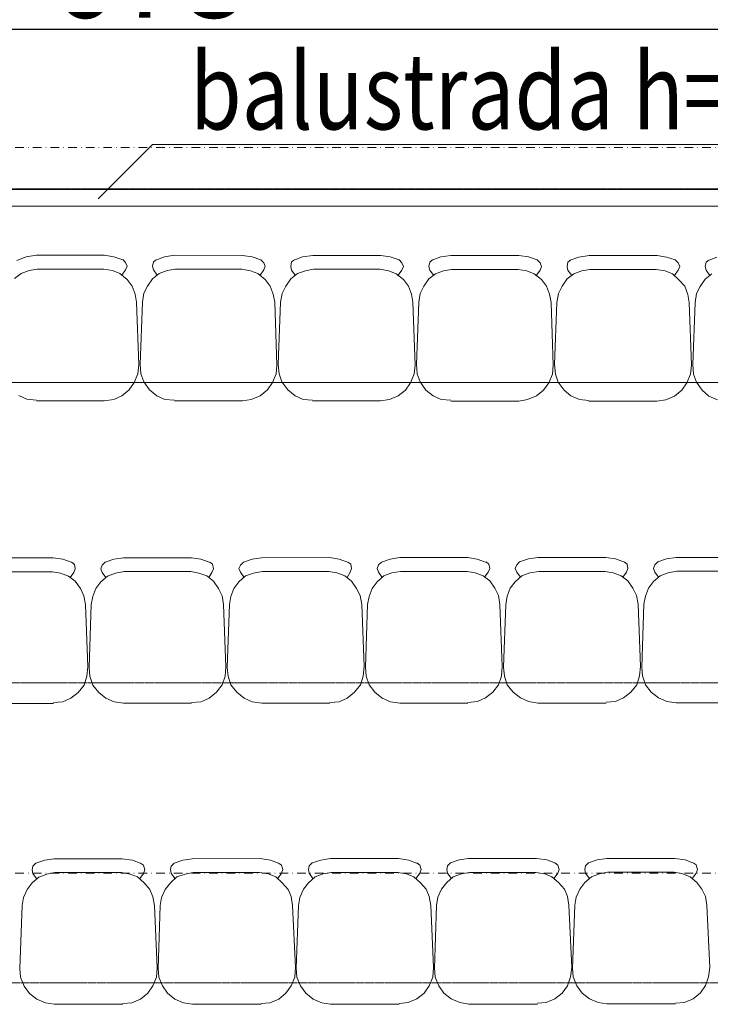
# Model space of a CAD drawing. Units: millimetres. Extents: x 710 to 441610, y 1810 to 31997.
# Drawn here: x 7130 to 7330, y 9769 to 10054 of the extents above; entities that cross this region are included whole.
import ezdxf

# ---------------------------------------------------------------- set-up
doc = ezdxf.new("R2010")
doc.units = ezdxf.units.MM
doc.header["$LTSCALE"] = 0.1
for name, pattern in [('DASHDOT', [50, 25, -12.5, 0, -12.5]), ('PUNKT2_S9', [0.01, 0, -0.01]), ('VERDECKT2_S2', [0.027, 0.02, -0.007])]:
    doc.linetypes.add(name, pattern=pattern)
for name, color, linetype, lineweight in [('A-linie widokowe', 8, 'Continuous', 5), ('A-Opisy', 8, 'Continuous', 20), ('A-osie', 41, 'DASHDOT', 13), ('A-Schody', 252, 'Continuous', 25), ('A-Trybuny', 251, 'Continuous', 5), ('A-wymiar wew.', 8, 'Continuous', 5)]:
    doc.layers.add(name, color=color, linetype=linetype, lineweight=lineweight)
doc.styles.add('Arial Narrow', font='ARIALN.TTF', dxfattribs={"width": 0.7})
doc.styles.add('ARIALNARROW', font='ARIALN.TTF')
doc.dimstyles.new('DYBY 20', dxfattribs={"dimscale": 100, "dimtxt": 0.25, "dimasz": 0.15, "dimexe": 0, "dimexo": 0.3, "dimgap": 0.03, "dimtad": 1, "dimrnd": 0.5, "dimdsep": 46, "dimtxsty": 'Arial Narrow', "dimblk1": 'A', "dimblk2": 'A', "dimsah": 1, "dimcen": 0.01, "dimdle": 0.1, "dimse1": 1, "dimse2": 1, "dimclrd": 256, "dimclre": 256, "dimclrt": 256, "dimaunit": 1, "dimazin": 0, "dimtfac": 1, "dimtix": 1, "dimtmove": 2, "dimatfit": 3, "dimfxl": 0, "dimtolj": 1, "dimtzin": 0, "dimarcsym": 0})

# ---------------------------------------------------------------- blocks, each defined once
blk = doc.blocks.new('A')
at = {"color": 31}
for p, q in [((0, -1), (0, 1)), ((-0.354, -0.612), (0.354, 0.612)), ((-1, 0), (1, 0))]:
    blk.add_line(p, q, dxfattribs=at)
blk = doc.blocks.new('*D981')
at = {"layer": 'A-wymiar wew.', "lineweight": -2}
blk.add_line((6843.57, 10050.84), (7491.57, 10050.84), dxfattribs=at)
at = {"layer": 'DEFPOINTS', "color": 0}
for p in [(7506.57, 10050.84), (6828.57, 10029.55), (7506.57, 10029.55)]:
    blk.add_point(p, dxfattribs=at)
at = {"layer": 'A-wymiar wew.', "lineweight": -2, "xscale": 15, "yscale": 15, "zscale": 15, "rotation": 180}
blk.add_blockref('A', (6828.57, 10050.84), dxfattribs=at)
at = {"layer": 'A-wymiar wew.', "lineweight": -2, "xscale": 15, "yscale": 15, "zscale": 15}
blk.add_blockref('A', (7506.57, 10050.84), dxfattribs=at)
at = {"layer": 'A-wymiar wew.', "insert": (7167.57, 10066.6), "char_height": 25, "attachment_point": 5, "style": 'Arial Narrow'}
blk.add_mtext('\\A1;678', dxfattribs=at)

msp = doc.modelspace()

# ---------------------------------------------------------------- linework, layer by layer
at = {"layer": 'A-linie widokowe', "linetype": 'Continuous'}
for q in [(7153.039, 10001.699), (7395.198, 10017.474)]:
    msp.add_line((7168.814, 10017.474), q, dxfattribs=at)
at = {"layer": 'A-linie widokowe'}
for p, q in [((7507.574, 10004.55), (6964.574, 10004.55)), ((7507.574, 9999.55), (6964.574, 9999.55)), ((6964.574, 9948.55), (8095.406, 9948.55))]:
    msp.add_line(p, q, dxfattribs=at)
at = {"layer": 'A-linie widokowe', "linetype": 'VERDECKT2_S2'}
for p, q in [((8095.408, 9861.684), (6964.576, 9861.684)), ((8095.406, 9774.828), (6964.574, 9774.828))]:
    msp.add_line(p, q, dxfattribs=at)
at = {"layer": 'A-osie'}
for p, q in [((3446.844, 10016.55), (8873.872, 10016.55)), ((3446.844, 9806.55), (8873.872, 9806.55))]:
    msp.add_line(p, q, dxfattribs=at)
at = {"layer": 'A-Schody', "linetype": 'Continuous'}
msp.add_line((6827.574, 10004.55), (7507.574, 10004.55), dxfattribs=at)
at = {"layer": 'A-Schody', "linetype": 'PUNKT2_S9'}
msp.add_line((7507.574, 10004.55), (6827.574, 10004.55), dxfattribs=at)
at = {"layer": 'A-Trybuny', "linetype": 'Continuous'}
for p, q in [((7129.448, 9983.916), (7132.2, 9984.973)), ((7132.2, 9984.973), (7135.164, 9985.394)), ((7135.164, 9985.394), (7154.849, 9985.383)), ((7154.849, 9985.383), (7157.6, 9984.958)), ((7157.6, 9984.958), (7160.139, 9984.109)), ((7169.453, 9983.892), (7172.205, 9984.949)), ((7172.205, 9984.949), (7175.169, 9985.371)), ((7175.169, 9985.371), (7194.854, 9985.359)), ((7194.854, 9985.359), (7197.605, 9984.934)), ((7197.605, 9984.934), (7200.145, 9984.086)), ((7209.458, 9983.869), (7212.21, 9984.926)), ((7212.21, 9984.926), (7215.174, 9985.347)), ((7215.174, 9985.347), (7234.859, 9985.336)), ((7234.859, 9985.336), (7237.61, 9984.911)), ((7237.61, 9984.911), (7240.15, 9984.062)), ((7249.463, 9983.845), (7252.215, 9984.902)), ((7252.215, 9984.902), (7255.179, 9985.324)), ((7255.179, 9985.324), (7274.864, 9985.312)), ((7274.864, 9985.312), (7277.615, 9984.887)), ((7277.615, 9984.887), (7280.155, 9984.039)), ((7289.468, 9983.822), (7292.22, 9984.879)), ((7292.22, 9984.879), (7295.184, 9985.3)), ((7295.184, 9985.3), (7314.869, 9985.288)), ((7314.869, 9985.288), (7317.62, 9984.864)), ((7317.62, 9984.864), (7320.16, 9984.015)), ((7329.473, 9983.798), (7332.225, 9984.855)), ((7160.139, 9984.11), (7160.986, 9983.262)), ((7161.408, 9982.204), (7160.984, 9981.146)), ((7160.986, 9983.262), (7161.408, 9982.204)), ((7168.817, 9982.199), (7169.029, 9983.469)), ((7169.028, 9981.141), (7168.817, 9982.199)), ((7169.029, 9983.469), (7169.876, 9984.104)), ((7200.145, 9984.086), (7200.991, 9983.239)), ((7201.414, 9982.18), (7200.99, 9981.122)), ((7200.991, 9983.239), (7201.414, 9982.18)), ((7208.822, 9982.176), (7209.034, 9983.446)), ((7209.033, 9981.117), (7208.822, 9982.176)), ((7209.034, 9983.446), (7209.881, 9984.08)), ((7240.15, 9984.062), (7240.996, 9983.215)), ((7241.419, 9982.157), (7240.995, 9981.099)), ((7240.996, 9983.215), (7241.419, 9982.157)), ((7248.827, 9982.152), (7249.039, 9983.422)), ((7249.038, 9981.094), (7248.827, 9982.152)), ((7249.039, 9983.422), (7249.886, 9984.057)), ((7280.155, 9984.039), (7281.001, 9983.192)), ((7281.424, 9982.133), (7281, 9981.075)), ((7281.001, 9983.192), (7281.424, 9982.133)), ((7288.832, 9982.129), (7289.045, 9983.399)), ((7289.043, 9981.07), (7288.832, 9982.129)), ((7289.045, 9983.399), (7289.892, 9984.033)), ((7320.16, 9984.015), (7321.006, 9983.168)), ((7321.429, 9982.11), (7321.005, 9981.052)), ((7321.006, 9983.168), (7321.429, 9982.11)), ((7328.837, 9982.105), (7329.05, 9983.375)), ((7329.048, 9981.047), (7328.837, 9982.105)), ((7329.05, 9983.375), (7329.897, 9984.01)), ((7128.81, 9978.624), (7130.715, 9980.105)), ((7130.715, 9980.105), (7133.044, 9980.95)), ((7133.044, 9980.95), (7135.373, 9981.372)), ((7135.373, 9981.372), (7154.634, 9981.361)), ((7154.635, 9981.361), (7157.174, 9980.936)), ((7157.174, 9980.936), (7159.291, 9980.088)), ((7159.291, 9980.088), (7161.406, 9978.394)), ((7160.984, 9981.146), (7159.925, 9979.665)), ((7168.815, 9978.601), (7170.72, 9980.081)), ((7170.085, 9979.659), (7169.028, 9981.141)), ((7170.72, 9980.081), (7173.049, 9980.927)), ((7173.049, 9980.927), (7175.378, 9981.349)), ((7175.378, 9981.349), (7194.64, 9981.337)), ((7194.64, 9981.337), (7197.179, 9980.913)), ((7197.179, 9980.913), (7199.296, 9980.065)), ((7199.296, 9980.065), (7201.411, 9978.37)), ((7200.99, 9981.122), (7199.931, 9979.641)), ((7208.819, 9978.577), (7210.725, 9980.058)), ((7210.09, 9979.635), (7209.033, 9981.117)), ((7210.725, 9980.058), (7213.054, 9980.903)), ((7213.054, 9980.903), (7215.383, 9981.325)), ((7215.383, 9981.325), (7234.645, 9981.314)), ((7234.645, 9981.314), (7237.184, 9980.889)), ((7237.184, 9980.889), (7239.301, 9980.041)), ((7239.301, 9980.041), (7241.416, 9978.347)), ((7240.995, 9981.099), (7239.936, 9979.618)), ((7248.825, 9978.554), (7250.731, 9980.034)), ((7250.095, 9979.612), (7249.038, 9981.094)), ((7250.731, 9980.034), (7253.06, 9980.88)), ((7253.06, 9980.88), (7255.388, 9981.302)), ((7255.388, 9981.302), (7274.65, 9981.29)), ((7274.65, 9981.29), (7277.189, 9980.866)), ((7277.189, 9980.866), (7279.306, 9980.018)), ((7279.306, 9980.018), (7281.421, 9978.323)), ((7281, 9981.075), (7279.94, 9979.594)), ((7288.83, 9978.53), (7290.736, 9980.011)), ((7290.101, 9979.588), (7289.043, 9981.07)), ((7290.736, 9980.011), (7293.065, 9980.856)), ((7293.065, 9980.856), (7295.393, 9981.278)), ((7295.393, 9981.278), (7314.655, 9981.267)), ((7314.655, 9981.267), (7317.195, 9980.842)), ((7317.195, 9980.842), (7319.311, 9979.994)), ((7319.311, 9979.994), (7321.215, 9978.3)), ((7321.005, 9981.052), (7319.945, 9979.571)), ((7328.835, 9978.507), (7330.741, 9979.987)), ((7330.106, 9979.565), (7329.048, 9981.047)), ((7161.406, 9978.394), (7162.887, 9976.488)), ((7162.887, 9976.488), (7163.732, 9974.159)), ((7166.272, 9974.369), (7167.332, 9976.485)), ((7167.332, 9976.485), (7168.815, 9978.601)), ((7201.411, 9978.37), (7202.892, 9976.464)), ((7202.892, 9976.464), (7203.737, 9974.135)), ((7206.277, 9974.346), (7207.337, 9976.462)), ((7207.337, 9976.462), (7208.819, 9978.577)), ((7241.416, 9978.347), (7242.897, 9976.441)), ((7242.897, 9976.441), (7243.742, 9974.112)), ((7246.282, 9974.322), (7247.342, 9976.438)), ((7247.342, 9976.438), (7248.825, 9978.554)), ((7281.421, 9978.323), (7282.902, 9976.417)), ((7282.902, 9976.417), (7283.747, 9974.088)), ((7286.287, 9974.299), (7287.347, 9976.415)), ((7287.347, 9976.415), (7288.83, 9978.53)), ((7321.215, 9978.3), (7322.907, 9976.394)), ((7322.907, 9976.394), (7323.752, 9974.065)), ((7326.292, 9974.275), (7327.352, 9976.391)), ((7327.352, 9976.391), (7328.835, 9978.507)), ((7163.732, 9974.159), (7164.154, 9971.83)), ((7165.847, 9971.829), (7166.272, 9974.369)), ((7203.737, 9974.135), (7204.159, 9971.807)), ((7205.852, 9971.806), (7206.277, 9974.346)), ((7243.742, 9974.112), (7244.164, 9971.783)), ((7245.858, 9971.782), (7246.282, 9974.322)), ((7283.747, 9974.088), (7284.169, 9971.76)), ((7285.863, 9971.759), (7286.287, 9974.299)), ((7323.752, 9974.065), (7324.174, 9971.736)), ((7325.867, 9971.735), (7326.292, 9974.275)), ((7164.778, 9953.627), (7164.154, 9971.83)), ((7165.202, 9953.838), (7165.847, 9971.829)), ((7204.783, 9953.603), (7204.159, 9971.807)), ((7205.207, 9953.815), (7205.852, 9971.806)), ((7244.788, 9953.58), (7244.164, 9971.783)), ((7245.212, 9953.791), (7245.857, 9971.782)), ((7284.794, 9953.556), (7284.169, 9971.76)), ((7285.217, 9953.768), (7285.862, 9971.759)), ((7324.799, 9953.533), (7324.174, 9971.736)), ((7325.222, 9953.744), (7325.868, 9971.735)), ((7164.778, 9953.627), (7164.565, 9951.087)), ((7165.412, 9951.086), (7165.202, 9953.838)), ((7204.783, 9953.603), (7204.57, 9951.063)), ((7205.417, 9951.063), (7205.207, 9953.815)), ((7244.788, 9953.58), (7244.575, 9951.04)), ((7245.422, 9951.039), (7245.212, 9953.791)), ((7284.794, 9953.556), (7284.581, 9951.016)), ((7285.427, 9951.016), (7285.217, 9953.768)), ((7324.799, 9953.533), (7324.586, 9950.993)), ((7325.432, 9950.992), (7325.222, 9953.744)), ((7164.565, 9951.087), (7163.505, 9948.547)), ((7166.257, 9948.757), (7165.412, 9951.086)), ((7204.57, 9951.063), (7203.51, 9948.524)), ((7206.262, 9948.734), (7205.417, 9951.063)), ((7244.575, 9951.04), (7243.515, 9948.5)), ((7246.267, 9948.71), (7245.422, 9951.039)), ((7284.581, 9951.016), (7283.521, 9948.477)), ((7286.272, 9948.687), (7285.427, 9951.016)), ((7324.586, 9950.993), (7323.526, 9948.453)), ((7326.277, 9948.663), (7325.432, 9950.992)), ((7163.505, 9948.547), (7162.023, 9946.432)), ((7167.949, 9946.428), (7166.257, 9948.757)), ((7203.51, 9948.524), (7202.027, 9946.408)), ((7207.954, 9946.405), (7206.262, 9948.734)), ((7243.515, 9948.5), (7242.032, 9946.385)), ((7247.959, 9946.381), (7246.267, 9948.71)), ((7283.521, 9948.477), (7282.038, 9946.361)), ((7287.964, 9946.358), (7286.272, 9948.687)), ((7323.526, 9948.453), (7322.043, 9946.338)), ((7327.969, 9946.334), (7326.277, 9948.663)), ((7162.023, 9946.432), (7159.905, 9944.74)), ((7170.065, 9944.734), (7167.949, 9946.428)), ((7202.027, 9946.408), (7199.91, 9944.716)), ((7210.07, 9944.71), (7207.954, 9946.405)), ((7242.032, 9946.385), (7239.915, 9944.692)), ((7250.075, 9944.686), (7247.959, 9946.381)), ((7282.038, 9946.361), (7279.92, 9944.669)), ((7289.868, 9944.663), (7287.964, 9946.358)), ((7322.043, 9946.338), (7319.925, 9944.645)), ((7329.873, 9944.64), (7327.969, 9946.334)), ((7132.387, 9943.697), (7130.06, 9944.757)), ((7135.139, 9943.484), (7132.387, 9943.697)), ((7135.139, 9943.272), (7154.824, 9943.261)), ((7157.576, 9943.683), (7154.824, 9943.261)), ((7159.905, 9944.74), (7157.576, 9943.683)), ((7172.392, 9943.674), (7170.065, 9944.734)), ((7175.144, 9943.461), (7172.392, 9943.674)), ((7175.144, 9943.249), (7194.829, 9943.237)), ((7197.369, 9943.659), (7194.829, 9943.237)), ((7199.91, 9944.716), (7197.369, 9943.659)), ((7212.397, 9943.65), (7210.07, 9944.71)), ((7215.149, 9943.437), (7212.397, 9943.65)), ((7215.149, 9943.225), (7234.834, 9943.214)), ((7237.374, 9943.636), (7234.834, 9943.214)), ((7239.915, 9944.692), (7237.374, 9943.636)), ((7252.403, 9943.627), (7250.075, 9944.686)), ((7255.154, 9943.413), (7252.403, 9943.627)), ((7255.154, 9943.202), (7274.839, 9943.19)), ((7277.379, 9943.612), (7274.839, 9943.19)), ((7279.92, 9944.669), (7277.379, 9943.612)), ((7292.408, 9943.603), (7289.868, 9944.663)), ((7295.159, 9943.39), (7292.408, 9943.603)), ((7295.159, 9943.178), (7314.844, 9943.167)), ((7317.384, 9943.589), (7314.844, 9943.167)), ((7319.925, 9944.645), (7317.384, 9943.589)), ((7332.413, 9943.58), (7329.873, 9944.64)), ((7140.043, 9897.826), (7120.358, 9897.815)), ((7142.795, 9897.404), (7140.043, 9897.826)), ((7145.759, 9896.348), (7142.795, 9897.404)), ((7146.182, 9895.925), (7145.335, 9896.559)), ((7155.072, 9896.565), (7154.226, 9895.718)), ((7157.612, 9897.413), (7155.072, 9896.565)), ((7160.363, 9897.838), (7157.612, 9897.413)), ((7180.048, 9897.85), (7160.363, 9897.838)), ((7182.8, 9897.428), (7180.048, 9897.85)), ((7185.764, 9896.371), (7182.8, 9897.428)), ((7186.188, 9895.948), (7185.341, 9896.583)), ((7195.077, 9896.589), (7194.231, 9895.741)), ((7197.617, 9897.437), (7195.077, 9896.588)), ((7200.368, 9897.862), (7197.617, 9897.437)), ((7220.053, 9897.873), (7200.368, 9897.862)), ((7222.806, 9897.452), (7220.054, 9897.873)), ((7225.77, 9896.395), (7222.806, 9897.452)), ((7226.193, 9895.972), (7225.346, 9896.606)), ((7235.082, 9896.612), (7234.236, 9895.765)), ((7237.622, 9897.46), (7235.082, 9896.612)), ((7240.373, 9897.885), (7237.622, 9897.46)), ((7260.059, 9897.897), (7240.374, 9897.885)), ((7262.811, 9897.475), (7260.059, 9897.897)), ((7265.774, 9896.418), (7262.811, 9897.475)), ((7266.198, 9895.995), (7265.351, 9896.63)), ((7275.088, 9896.636), (7274.242, 9895.788)), ((7277.627, 9897.484), (7275.088, 9896.636)), ((7280.379, 9897.909), (7277.627, 9897.484)), ((7300.064, 9897.92), (7280.379, 9897.909)), ((7302.815, 9897.499), (7300.064, 9897.92)), ((7305.779, 9896.442), (7302.815, 9897.499)), ((7306.203, 9896.019), (7305.356, 9896.653)), ((7315.093, 9896.659), (7314.246, 9895.812)), ((7317.632, 9897.507), (7315.093, 9896.659)), ((7320.384, 9897.932), (7317.632, 9897.507)), ((7340.068, 9897.944), (7320.383, 9897.932)), ((7139.834, 9893.804), (7120.572, 9893.793)), ((7142.162, 9893.382), (7139.834, 9893.804)), ((7145.972, 9893.596), (7146.395, 9894.655)), ((7146.395, 9894.655), (7146.182, 9895.925)), ((7154.226, 9895.718), (7153.804, 9894.659)), ((7153.804, 9894.659), (7154.228, 9893.601)), ((7160.577, 9893.817), (7158.037, 9893.392)), ((7179.839, 9893.828), (7160.577, 9893.817)), ((7182.168, 9893.406), (7179.839, 9893.828)), ((7185.132, 9892.138), (7185.978, 9893.62)), ((7185.978, 9893.62), (7186.4, 9894.678)), ((7186.4, 9894.678), (7186.188, 9895.948)), ((7194.231, 9895.741), (7193.809, 9894.683)), ((7193.809, 9894.683), (7194.232, 9893.625)), ((7194.232, 9893.625), (7195.292, 9892.144)), ((7200.583, 9893.84), (7198.043, 9893.415)), ((7219.844, 9893.852), (7200.582, 9893.84)), ((7222.173, 9893.43), (7219.844, 9893.851)), ((7225.137, 9892.161), (7225.983, 9893.643)), ((7225.983, 9893.643), (7226.405, 9894.702)), ((7226.405, 9894.702), (7226.193, 9895.972)), ((7234.236, 9895.765), (7233.813, 9894.706)), ((7233.813, 9894.706), (7234.237, 9893.648)), ((7234.237, 9893.648), (7235.297, 9892.167)), ((7240.588, 9893.864), (7238.048, 9893.439)), ((7259.849, 9893.875), (7240.587, 9893.864)), ((7262.178, 9893.453), (7259.849, 9893.875)), ((7264.93, 9892.185), (7265.988, 9893.667)), ((7265.988, 9893.667), (7266.41, 9894.725)), ((7266.41, 9894.725), (7266.198, 9895.995)), ((7274.242, 9895.788), (7273.819, 9894.73)), ((7273.819, 9894.73), (7274.243, 9893.672)), ((7274.243, 9893.672), (7275.302, 9892.191)), ((7280.592, 9893.887), (7278.053, 9893.462)), ((7299.854, 9893.899), (7280.593, 9893.887)), ((7302.183, 9893.477), (7299.854, 9893.899)), ((7304.935, 9892.208), (7305.993, 9893.69)), ((7305.993, 9893.69), (7306.415, 9894.749)), ((7306.415, 9894.749), (7306.203, 9896.019)), ((7314.246, 9895.812), (7313.824, 9894.753)), ((7313.824, 9894.753), (7314.248, 9893.695)), ((7314.248, 9893.695), (7315.307, 9892.214)), ((7320.597, 9893.911), (7318.058, 9893.486)), ((7339.859, 9893.922), (7320.598, 9893.911)), ((7144.491, 9892.537), (7142.162, 9893.382)), ((7146.397, 9891.057), (7144.491, 9892.537)), ((7144.915, 9892.114), (7145.972, 9893.596)), ((7147.88, 9888.941), (7146.397, 9891.057)), ((7153.806, 9890.849), (7152.325, 9888.943)), ((7155.71, 9892.544), (7153.806, 9890.849)), ((7154.228, 9893.601), (7155.287, 9892.12)), ((7158.037, 9893.392), (7155.71, 9892.544)), ((7184.496, 9892.561), (7182.168, 9893.406)), ((7186.402, 9891.08), (7184.496, 9892.561)), ((7187.885, 9888.964), (7186.402, 9891.08)), ((7193.811, 9890.873), (7192.33, 9888.967)), ((7195.715, 9892.567), (7193.811, 9890.873)), ((7198.043, 9893.415), (7195.715, 9892.567)), ((7224.501, 9892.584), (7222.173, 9893.43)), ((7226.407, 9891.104), (7224.501, 9892.584)), ((7227.89, 9888.988), (7226.407, 9891.104)), ((7233.816, 9890.896), (7232.335, 9888.991)), ((7235.72, 9892.591), (7233.816, 9890.896)), ((7238.048, 9893.439), (7235.72, 9892.591)), ((7264.507, 9892.608), (7262.178, 9893.453)), ((7266.413, 9891.127), (7264.507, 9892.608)), ((7267.896, 9889.011), (7266.413, 9891.127)), ((7273.821, 9890.92), (7272.34, 9889.014)), ((7275.725, 9892.614), (7273.821, 9890.92)), ((7278.053, 9893.462), (7275.725, 9892.614)), ((7304.512, 9892.631), (7302.183, 9893.477)), ((7306.418, 9891.151), (7304.512, 9892.631)), ((7307.901, 9889.035), (7306.418, 9891.151)), ((7313.826, 9890.943), (7312.345, 9889.038)), ((7315.73, 9892.638), (7313.826, 9890.943)), ((7318.058, 9893.486), (7315.73, 9892.638)), ((7148.939, 9886.825), (7147.88, 9888.941)), ((7152.325, 9888.943), (7151.48, 9886.615)), ((7188.945, 9886.848), (7187.885, 9888.964)), ((7192.33, 9888.967), (7191.485, 9886.638)), ((7228.95, 9886.872), (7227.89, 9888.988)), ((7232.335, 9888.991), (7231.49, 9886.662)), ((7268.955, 9886.895), (7267.896, 9889.011)), ((7272.34, 9889.014), (7271.495, 9886.685)), ((7308.96, 9886.919), (7307.901, 9889.035)), ((7312.345, 9889.038), (7311.5, 9886.709)), ((7149.364, 9884.285), (7148.939, 9886.825)), ((7151.48, 9886.615), (7151.058, 9884.286)), ((7189.37, 9884.309), (7188.945, 9886.848)), ((7191.485, 9886.638), (7191.063, 9884.31)), ((7229.375, 9884.332), (7228.95, 9886.872)), ((7231.49, 9886.662), (7231.068, 9884.333)), ((7269.38, 9884.356), (7268.955, 9886.895)), ((7271.495, 9886.685), (7271.073, 9884.357)), ((7309.385, 9884.379), (7308.96, 9886.919)), ((7311.5, 9886.709), (7311.078, 9884.38)), ((7150.01, 9866.294), (7149.364, 9884.285)), ((7150.433, 9866.082), (7151.058, 9884.286)), ((7190.015, 9866.317), (7189.37, 9884.308)), ((7190.439, 9866.106), (7191.063, 9884.309)), ((7230.02, 9866.341), (7229.375, 9884.332)), ((7230.444, 9866.129), (7231.068, 9884.333)), ((7270.025, 9866.364), (7269.38, 9884.355)), ((7270.449, 9866.153), (7271.073, 9884.356)), ((7310.03, 9866.388), (7309.385, 9884.379)), ((7310.454, 9866.176), (7311.078, 9884.38)), ((7149.8, 9863.542), (7150.01, 9866.294)), ((7150.433, 9866.082), (7150.647, 9863.542)), ((7189.805, 9863.565), (7190.015, 9866.317)), ((7190.439, 9866.106), (7190.652, 9863.566)), ((7229.81, 9863.589), (7230.02, 9866.341)), ((7230.444, 9866.129), (7230.657, 9863.589)), ((7269.815, 9863.612), (7270.026, 9866.364)), ((7270.449, 9866.153), (7270.662, 9863.613)), ((7309.82, 9863.636), (7310.03, 9866.388)), ((7310.454, 9866.176), (7310.667, 9863.636)), ((7148.955, 9861.001), (7149.8, 9863.542)), ((7150.647, 9863.542), (7151.495, 9861.003)), ((7188.96, 9861.025), (7189.805, 9863.565)), ((7190.652, 9863.566), (7191.5, 9861.026)), ((7228.965, 9861.048), (7229.81, 9863.589)), ((7230.657, 9863.589), (7231.505, 9861.05)), ((7268.97, 9861.072), (7269.815, 9863.612)), ((7270.662, 9863.613), (7271.51, 9861.073)), ((7308.975, 9861.095), (7309.82, 9863.636)), ((7310.667, 9863.636), (7311.515, 9861.097)), ((7147.262, 9858.884), (7148.955, 9861.001)), ((7151.495, 9861.003), (7153.189, 9858.887)), ((7187.268, 9858.907), (7188.96, 9861.025)), ((7191.5, 9861.026), (7193.195, 9858.911)), ((7227.273, 9858.931), (7228.965, 9861.048)), ((7231.505, 9861.05), (7233.2, 9858.934)), ((7267.278, 9858.954), (7268.97, 9861.072)), ((7271.51, 9861.073), (7273.205, 9858.958)), ((7307.283, 9858.978), (7308.975, 9861.095)), ((7311.515, 9861.097), (7313.21, 9858.981)), ((7142.819, 9856.129), (7145.147, 9857.189)), ((7145.147, 9857.189), (7147.262, 9858.884)), ((7153.189, 9858.887), (7155.307, 9857.195)), ((7155.307, 9857.195), (7157.636, 9856.138)), ((7182.824, 9856.153), (7185.152, 9857.213)), ((7185.152, 9857.213), (7187.268, 9858.907)), ((7193.195, 9858.911), (7195.312, 9857.219)), ((7195.312, 9857.219), (7197.641, 9856.162)), ((7222.829, 9856.176), (7225.157, 9857.236)), ((7225.157, 9857.236), (7227.273, 9858.931)), ((7233.2, 9858.934), (7235.317, 9857.242)), ((7235.317, 9857.242), (7237.646, 9856.185)), ((7262.835, 9856.2), (7265.163, 9857.26)), ((7265.163, 9857.26), (7267.278, 9858.954)), ((7273.205, 9858.958), (7275.322, 9857.266)), ((7275.322, 9857.266), (7277.651, 9856.209)), ((7302.84, 9856.223), (7305.167, 9857.283)), ((7305.167, 9857.283), (7307.283, 9858.978)), ((7313.21, 9858.981), (7315.328, 9857.289)), ((7315.328, 9857.289), (7317.657, 9856.232)), ((7140.068, 9855.704), (7120.383, 9855.693)), ((7140.068, 9855.916), (7142.819, 9856.129)), ((7157.636, 9856.138), (7160.388, 9855.716)), ((7180.073, 9855.728), (7160.388, 9855.716)), ((7180.073, 9855.94), (7182.824, 9856.153)), ((7197.641, 9856.162), (7200.393, 9855.74)), ((7220.078, 9855.751), (7200.393, 9855.74)), ((7220.078, 9855.963), (7222.829, 9856.176)), ((7237.646, 9856.185), (7240.398, 9855.763)), ((7260.083, 9855.775), (7240.398, 9855.763)), ((7260.083, 9855.987), (7262.835, 9856.2)), ((7277.651, 9856.209), (7280.403, 9855.787)), ((7300.088, 9855.798), (7280.403, 9855.787)), ((7300.088, 9856.01), (7302.84, 9856.223)), ((7317.657, 9856.232), (7320.409, 9855.81)), ((7340.093, 9855.822), (7320.408, 9855.81)), ((7134.166, 9808.607), (7133.955, 9807.548)), ((7135.012, 9809.454), (7134.166, 9808.607)), ((7137.552, 9810.302), (7135.012, 9809.454)), ((7140.303, 9810.727), (7137.552, 9810.302)), ((7159.988, 9810.739), (7140.303, 9810.727)), ((7162.951, 9810.317), (7159.988, 9810.739)), ((7165.704, 9809.26), (7162.951, 9810.317)), ((7166.127, 9808.837), (7165.28, 9809.472)), ((7166.551, 9807.567), (7166.127, 9808.837)), ((7174.171, 9808.63), (7173.96, 9807.572)), ((7175.017, 9809.477), (7174.171, 9808.63)), ((7177.557, 9810.326), (7175.017, 9809.477)), ((7180.308, 9810.751), (7177.557, 9810.326)), ((7199.993, 9810.762), (7180.308, 9810.751)), ((7202.956, 9810.341), (7199.993, 9810.762)), ((7205.709, 9809.284), (7202.956, 9810.341)), ((7206.133, 9808.861), (7205.286, 9809.495)), ((7206.557, 9807.591), (7206.133, 9808.861)), ((7214.176, 9808.654), (7213.965, 9807.595)), ((7215.022, 9809.501), (7214.176, 9808.654)), ((7217.562, 9810.349), (7215.022, 9809.501)), ((7220.313, 9810.774), (7217.562, 9810.349)), ((7239.998, 9810.786), (7220.313, 9810.774)), ((7242.961, 9810.364), (7239.998, 9810.786)), ((7245.714, 9809.307), (7242.961, 9810.364)), ((7246.138, 9808.884), (7245.29, 9809.519)), ((7246.562, 9807.615), (7246.138, 9808.884)), ((7254.181, 9808.677), (7253.97, 9807.619)), ((7255.027, 9809.525), (7254.181, 9808.677)), ((7257.566, 9810.373), (7255.027, 9809.524)), ((7260.318, 9810.798), (7257.566, 9810.373)), ((7280.003, 9810.809), (7260.318, 9810.798)), ((7282.967, 9810.388), (7280.003, 9810.809)), ((7285.719, 9809.331), (7282.967, 9810.388)), ((7286.142, 9808.908), (7285.295, 9809.542)), ((7286.567, 9807.638), (7286.142, 9808.908)), ((7294.186, 9808.701), (7293.975, 9807.642)), ((7295.032, 9809.548), (7294.186, 9808.701)), ((7297.572, 9810.396), (7295.032, 9809.548)), ((7300.323, 9810.821), (7297.572, 9810.396)), ((7320.008, 9810.833), (7300.323, 9810.821)), ((7322.972, 9810.411), (7320.008, 9810.833)), ((7325.724, 9809.354), (7322.972, 9810.411)), ((7326.147, 9808.931), (7325.3, 9809.566)), ((7326.571, 9807.662), (7326.147, 9808.931)), ((7133.955, 9807.548), (7134.167, 9806.49)), ((7135.861, 9805.433), (7133.957, 9803.738)), ((7134.167, 9806.49), (7135.226, 9805.009)), ((7138.189, 9806.281), (7135.861, 9805.433)), ((7140.517, 9806.706), (7138.189, 9806.281)), ((7159.778, 9806.717), (7140.517, 9806.706)), ((7162.319, 9806.295), (7159.779, 9806.717)), ((7164.436, 9805.45), (7162.319, 9806.295)), ((7166.342, 9803.757), (7164.436, 9805.45)), ((7165.071, 9805.027), (7166.129, 9806.509)), ((7166.129, 9806.509), (7166.551, 9807.567)), ((7173.96, 9807.572), (7174.172, 9806.514)), ((7175.866, 9805.456), (7173.962, 9803.762)), ((7174.172, 9806.514), (7175.231, 9805.033)), ((7178.194, 9806.304), (7175.866, 9805.456)), ((7180.522, 9806.729), (7178.194, 9806.304)), ((7199.784, 9806.74), (7180.522, 9806.729)), ((7202.324, 9806.319), (7199.784, 9806.74)), ((7204.441, 9805.473), (7202.324, 9806.319)), ((7206.347, 9803.781), (7204.441, 9805.473)), ((7205.076, 9805.05), (7206.134, 9806.532)), ((7206.134, 9806.532), (7206.557, 9807.591)), ((7213.965, 9807.595), (7214.177, 9806.537)), ((7215.871, 9805.48), (7213.967, 9803.785)), ((7214.177, 9806.537), (7215.236, 9805.056)), ((7218.199, 9806.328), (7215.871, 9805.48)), ((7220.527, 9806.753), (7218.199, 9806.328)), ((7239.789, 9806.764), (7220.527, 9806.753)), ((7242.329, 9806.342), (7239.789, 9806.764)), ((7244.446, 9805.497), (7242.329, 9806.342)), ((7246.352, 9803.804), (7244.446, 9805.497)), ((7245.081, 9805.074), (7246.139, 9806.556)), ((7246.139, 9806.556), (7246.562, 9807.615)), ((7253.97, 9807.619), (7254.182, 9806.561)), ((7255.876, 9805.503), (7253.972, 9803.809)), ((7254.182, 9806.561), (7255.241, 9805.08)), ((7258.204, 9806.352), (7255.876, 9805.503)), ((7260.532, 9806.776), (7258.204, 9806.352)), ((7279.794, 9806.788), (7260.532, 9806.776)), ((7282.334, 9806.366), (7279.794, 9806.787)), ((7284.451, 9805.52), (7282.334, 9806.366)), ((7286.357, 9803.828), (7284.451, 9805.52)), ((7285.086, 9805.097), (7286.144, 9806.579)), ((7286.144, 9806.579), (7286.567, 9807.638)), ((7293.975, 9807.642), (7294.187, 9806.584)), ((7295.881, 9805.527), (7293.977, 9803.833)), ((7294.187, 9806.584), (7295.247, 9805.103)), ((7298.209, 9806.375), (7295.881, 9805.527)), ((7300.537, 9806.8), (7298.209, 9806.375)), ((7319.799, 9806.811), (7300.537, 9806.8)), ((7322.339, 9806.389), (7319.799, 9806.811)), ((7324.456, 9805.544), (7322.339, 9806.389)), ((7326.362, 9803.852), (7324.456, 9805.544)), ((7325.091, 9805.121), (7326.149, 9806.603)), ((7326.149, 9806.603), (7326.571, 9807.662)), ((7133.957, 9803.738), (7132.476, 9801.833)), ((7168.037, 9801.853), (7166.342, 9803.757)), ((7173.962, 9803.762), (7172.481, 9801.856)), ((7208.041, 9801.877), (7206.347, 9803.781)), ((7213.967, 9803.785), (7212.487, 9801.88)), ((7248.046, 9801.9), (7246.352, 9803.804)), ((7253.972, 9803.809), (7252.492, 9801.903)), ((7288.052, 9801.924), (7286.357, 9803.828)), ((7293.977, 9803.833), (7292.497, 9801.927)), ((7327.845, 9801.947), (7326.362, 9803.852)), ((7132.476, 9801.833), (7131.419, 9799.504)), ((7168.884, 9799.737), (7168.037, 9801.853)), ((7169.309, 9797.197), (7168.884, 9799.737)), ((7172.481, 9801.856), (7171.424, 9799.527)), ((7208.889, 9799.761), (7208.041, 9801.877)), ((7209.314, 9797.221), (7208.889, 9799.761)), ((7212.487, 9801.88), (7211.43, 9799.551)), ((7248.894, 9799.784), (7248.046, 9801.9)), ((7249.319, 9797.245), (7248.894, 9799.784)), ((7252.492, 9801.903), (7251.435, 9799.574)), ((7288.9, 9799.808), (7288.052, 9801.924)), ((7289.325, 9797.268), (7288.9, 9799.808)), ((7291.44, 9799.598), (7291.018, 9797.269)), ((7292.497, 9801.927), (7291.44, 9799.598)), ((7328.905, 9799.831), (7327.845, 9801.947)), ((7329.33, 9797.292), (7328.905, 9799.831)), ((7130.373, 9778.971), (7130.997, 9797.175)), ((7131.419, 9799.504), (7130.997, 9797.175)), ((7170.167, 9779.206), (7169.309, 9797.197)), ((7170.378, 9778.995), (7171.002, 9797.198)), ((7171.424, 9799.527), (7171.002, 9797.199)), ((7210.171, 9779.23), (7209.314, 9797.221)), ((7210.383, 9779.018), (7211.008, 9797.222)), ((7211.43, 9799.551), (7211.008, 9797.222)), ((7250.176, 9779.253), (7249.319, 9797.244)), ((7250.388, 9779.042), (7251.013, 9797.245)), ((7251.435, 9799.574), (7251.013, 9797.246)), ((7290.182, 9779.277), (7289.325, 9797.268)), ((7290.393, 9779.065), (7291.018, 9797.269)), ((7330.187, 9779.3), (7329.329, 9797.291)), ((7130.373, 9778.971), (7130.586, 9776.431)), ((7169.956, 9776.454), (7170.166, 9779.206)), ((7170.378, 9778.995), (7170.591, 9776.455)), ((7209.962, 9776.478), (7210.172, 9779.23)), ((7210.383, 9779.018), (7210.597, 9776.478)), ((7249.967, 9776.501), (7250.177, 9779.253)), ((7250.388, 9779.042), (7250.602, 9776.502)), ((7289.76, 9776.525), (7290.182, 9779.277)), ((7290.393, 9779.065), (7290.607, 9776.525)), ((7329.765, 9776.548), (7330.187, 9779.3)), ((7130.586, 9776.431), (7131.646, 9773.892)), ((7168.899, 9773.914), (7169.956, 9776.454)), ((7170.591, 9776.455), (7171.651, 9773.915)), ((7207.424, 9771.82), (7208.905, 9773.937)), ((7208.905, 9773.937), (7209.962, 9776.478)), ((7210.597, 9776.478), (7211.656, 9773.939)), ((7211.656, 9773.939), (7213.139, 9771.823)), ((7247.429, 9771.843), (7248.91, 9773.961)), ((7248.91, 9773.961), (7249.967, 9776.501)), ((7250.602, 9776.502), (7251.661, 9773.962)), ((7251.661, 9773.962), (7253.144, 9771.847)), ((7287.434, 9771.867), (7288.915, 9773.984)), ((7288.915, 9773.984), (7289.76, 9776.525)), ((7290.607, 9776.525), (7291.666, 9773.986)), ((7291.666, 9773.986), (7293.149, 9771.87)), ((7327.44, 9771.89), (7328.92, 9774.008)), ((7328.92, 9774.008), (7329.765, 9776.548)), ((7131.646, 9773.892), (7133.129, 9771.776)), ((7133.129, 9771.776), (7135.247, 9770.084)), ((7165.303, 9770.102), (7167.419, 9771.796)), ((7167.419, 9771.796), (7168.899, 9773.914)), ((7171.651, 9773.915), (7173.134, 9771.8)), ((7173.134, 9771.8), (7175.252, 9770.107)), ((7205.309, 9770.125), (7207.424, 9771.82)), ((7213.139, 9771.823), (7215.257, 9770.131)), ((7245.314, 9770.149), (7247.429, 9771.843)), ((7253.144, 9771.847), (7255.262, 9770.155)), ((7285.319, 9770.172), (7287.434, 9771.867)), ((7293.149, 9771.87), (7295.267, 9770.178)), ((7325.324, 9770.196), (7327.44, 9771.89)), ((7135.247, 9770.084), (7137.787, 9769.027)), ((7137.787, 9769.027), (7140.328, 9768.605)), ((7160.224, 9768.617), (7140.327, 9768.605)), ((7160.224, 9768.829), (7162.764, 9769.042)), ((7162.764, 9769.042), (7165.303, 9770.102)), ((7175.252, 9770.107), (7177.792, 9769.051)), ((7177.792, 9769.051), (7180.333, 9768.629)), ((7200.23, 9768.64), (7180.333, 9768.629)), ((7200.229, 9768.852), (7202.769, 9769.065)), ((7202.769, 9769.065), (7205.309, 9770.125)), ((7215.257, 9770.131), (7217.798, 9769.074)), ((7217.798, 9769.074), (7220.338, 9768.652)), ((7240.234, 9768.664), (7220.338, 9768.652)), ((7240.234, 9768.876), (7242.774, 9769.089)), ((7242.774, 9769.089), (7245.314, 9770.149)), ((7255.262, 9770.155), (7257.803, 9769.098)), ((7257.803, 9769.098), (7260.343, 9768.676)), ((7280.239, 9768.688), (7260.343, 9768.676)), ((7280.239, 9768.899), (7282.779, 9769.112)), ((7282.779, 9769.112), (7285.319, 9770.172)), ((7295.267, 9770.178), (7297.808, 9769.121)), ((7297.808, 9769.121), (7300.348, 9768.699)), ((7320.245, 9768.711), (7300.348, 9768.699)), ((7320.245, 9768.923), (7322.785, 9769.136)), ((7322.785, 9769.136), (7325.324, 9770.196))]:
    msp.add_line(p, q, dxfattribs=at)

# ---------------------------------------------------------------- texts
at = {"layer": 'A-Opisy', "style": 'ARIALNARROW', "width": 0.81}
msp.add_text('balustrada\xa0h=1,1\xa0m', height=22, dxfattribs=at).set_placement((7179.569, 10021.826))

# ---------------------------------------------------------------- dimensions: what is measured, and where the dimension line sits
at = {"layer": 'A-wymiar wew.', "color": 31}
dim = msp.add_linear_dim(base=(7506.574, 10050.837), p1=(6828.574, 10029.55), p2=(7506.574, 10029.55), dimstyle='DYBY 20', dxfattribs=at)
dim.commit()
dim.dimension.update_dxf_attribs({"geometry": '*D981', "text_midpoint": (7167.574, 10066.601)})

doc.saveas('drawing.dxf')
